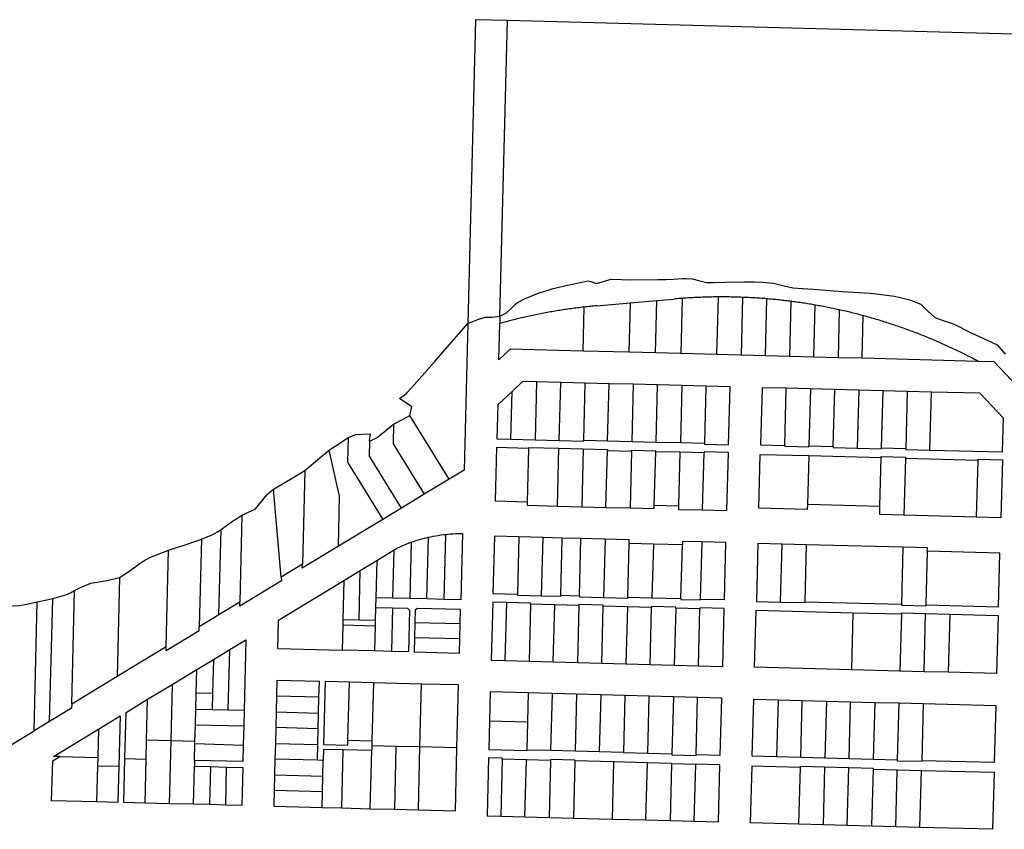
# Model space of a CAD drawing. Units: inches. Extents: x 486468 to 494399, y 5455955 to 5460553.
# Drawn here: x 487755 to 488375, y 5457593 to 5458102 of the extents above; entities that cross this region are included whole.
import ezdxf

# ---------------------------------------------------------------- set-up
doc = ezdxf.new("R2010")
doc.units = ezdxf.units.IN
doc.header["$MEASUREMENT"] = 0
doc.layers.add('ParcelLines', color=10, linetype='Continuous')

msp = doc.modelspace()

# ---------------------------------------------------------------- linework, layer by layer
at = {"layer": 'ParcelLines', "color": 1}
for p, q in [((488041.984, 5458102.405), (488037.075, 5457911.089)), ((488062.154, 5458101.866), (488041.984, 5458102.405)), ((488057.301, 5457915.72), (488062.154, 5458101.866)), ((488380.479, 5458093.327), (488062.154, 5458101.866)), ((488118.284, 5457922.255), (488139.233, 5457924.097)), ((488139.233, 5457924.097), (488138.434, 5457893.045)), ((488139.233, 5457924.097), (488156.033, 5457925.578)), ((488155.183, 5457892.607), (488156.033, 5457925.578)), ((488156.033, 5457925.578), (488166.633, 5457926.509)), ((488171.933, 5457926.94), (488171.033, 5457892.187)), ((488193.883, 5457891.589), (488194.783, 5457927.841)), ((488210.033, 5457927.583), (488209.133, 5457891.19)), ((488224.332, 5457890.792), (488225.233, 5457926.663)), ((488240.433, 5457925.044), (488239.582, 5457890.392)), ((488109.684, 5457893.794), (488110.384, 5457921.465)), ((488254.782, 5457889.994), (488255.642, 5457922.746)), ((488270.792, 5457919.736), (488270.032, 5457889.595)), ((488057.301, 5457915.72), (488057.185, 5457911.151)), ((488285.232, 5457889.196), (488285.932, 5457916.018)), ((488037.075, 5457911.089), (488034.735, 5457818.795)), ((488056.635, 5457888.3), (488057.185, 5457911.151)), ((488063.735, 5457895), (488056.635, 5457888.3)), ((488109.684, 5457893.794), (488063.735, 5457895)), ((488138.434, 5457893.045), (488109.684, 5457893.794)), ((488155.183, 5457892.607), (488138.434, 5457893.045)), ((488171.033, 5457892.187), (488155.183, 5457892.607)), ((488193.883, 5457891.589), (488171.033, 5457892.187)), ((488209.133, 5457891.19), (488193.883, 5457891.589)), ((488224.332, 5457890.792), (488209.133, 5457891.19)), ((488239.582, 5457890.392), (488224.332, 5457890.792)), ((488254.782, 5457889.994), (488239.582, 5457890.392)), ((488270.032, 5457889.595), (488254.782, 5457889.994)), ((488285.232, 5457889.196), (488270.032, 5457889.595)), ((488358.231, 5457887.281), (488285.232, 5457889.196)), ((488368.18, 5457887.021), (488358.231, 5457887.281)), ((488071.584, 5457874.65), (488064.934, 5457868.399)), ((488080.334, 5457874.42), (488071.584, 5457874.65)), ((488080.334, 5457874.42), (488079.384, 5457837.908)), ((488095.534, 5457874.031), (488080.334, 5457874.42)), ((488064.934, 5457868.399), (488055.884, 5457859.898)), ((488064.134, 5457838.317), (488064.934, 5457868.399)), ((488094.584, 5457837.51), (488095.534, 5457874.031)), ((488110.784, 5457873.633), (488095.534, 5457874.031)), ((488110.784, 5457873.633), (488109.834, 5457837.7)), ((488126.034, 5457873.233), (488110.784, 5457873.633)), ((488125.084, 5457837.302), (488126.034, 5457873.233)), ((488141.234, 5457872.844), (488126.034, 5457873.233)), ((488141.234, 5457872.844), (488140.284, 5457836.903)), ((488156.483, 5457872.446), (488141.234, 5457872.844)), ((488155.533, 5457836.504), (488156.483, 5457872.446)), ((488171.983, 5457872.046), (488156.483, 5457872.446)), ((488171.033, 5457836.095), (488171.983, 5457872.046)), ((488186.933, 5457871.658), (488171.983, 5457872.046)), ((488186.933, 5457871.658), (488185.982, 5457835.707)), ((488202.132, 5457871.259), (488186.933, 5457871.658)), ((488201.182, 5457834.707), (488202.132, 5457871.259)), ((488222.282, 5457870.711), (488221.282, 5457834.809)), ((488237.482, 5457870.321), (488222.282, 5457870.711)), ((488236.532, 5457834.41), (488237.482, 5457870.321)), ((488252.732, 5457869.923), (488237.482, 5457870.321)), ((488252.732, 5457869.923), (488251.732, 5457834.011)), ((488267.932, 5457869.534), (488252.732, 5457869.923)), ((488266.982, 5457833.612), (488267.932, 5457869.534)), ((488283.182, 5457869.135), (488267.932, 5457869.534)), ((488283.182, 5457869.135), (488282.182, 5457832.614)), ((488298.382, 5457868.746), (488283.182, 5457869.135)), ((488297.432, 5457832.814), (488298.382, 5457868.746)), ((488313.632, 5457868.347), (488298.382, 5457868.746)), ((488313.632, 5457868.347), (488312.681, 5457832.415)), ((488328.831, 5457867.958), (488313.632, 5457868.347)), ((488327.881, 5457831.416), (488328.831, 5457867.958)), ((488359.28, 5457867.17), (488328.831, 5457867.958)), ((488374.13, 5457851.52), (488359.28, 5457867.17)), ((488055.884, 5457859.898), (488055.334, 5457838.547)), ((488025.275, 5457813.065), (488000.636, 5457853.145)), ((488373.53, 5457830.219), (488374.13, 5457851.52)), ((487990.386, 5457847.645), (487990.085, 5457835.443)), ((487961.886, 5457839.292), (487961.485, 5457823.742)), ((488055.334, 5457838.547), (488064.134, 5457838.317)), ((488064.134, 5457838.317), (488079.384, 5457837.908)), ((488079.384, 5457837.908), (488094.584, 5457837.51)), ((488094.584, 5457837.51), (488109.834, 5457837.1)), ((488109.834, 5457837.1), (488109.834, 5457837.7)), ((488109.834, 5457837.7), (488125.084, 5457837.302)), ((488125.084, 5457837.302), (488140.284, 5457836.903)), ((487956.435, 5457802.441), (487949.886, 5457831.341)), ((487975.285, 5457827.492), (487975.536, 5457837.093)), ((487990.085, 5457835.443), (488009.645, 5457803.583)), ((488055.184, 5457833.047), (488054.334, 5457799.396)), ((488075.364, 5457832.498), (488055.184, 5457833.047)), ((488075.364, 5457832.498), (488074.434, 5457798.846)), ((488075.384, 5457833.098), (488075.364, 5457832.498)), ((488075.384, 5457833.098), (488094.434, 5457832.62)), ((488093.483, 5457796.188), (488094.434, 5457832.62)), ((488094.434, 5457832.62), (488109.684, 5457832.23)), ((488109.684, 5457832.23), (488108.733, 5457795.779)), ((488109.684, 5457832.23), (488124.934, 5457831.852)), ((488123.933, 5457795.37), (488124.934, 5457831.202)), ((488124.934, 5457831.852), (488124.934, 5457831.202)), ((488124.934, 5457831.202), (488140.134, 5457830.802)), ((488140.134, 5457831.452), (488155.383, 5457831.054)), ((488140.134, 5457830.802), (488140.134, 5457831.452)), ((488140.284, 5457836.903), (488155.533, 5457836.504)), ((488155.333, 5457830.404), (488155.383, 5457831.054)), ((488155.533, 5457836.504), (488171.033, 5457836.095)), ((488171.033, 5457836.095), (488185.982, 5457835.707)), ((488185.982, 5457835.707), (488185.932, 5457835.107)), ((488185.932, 5457835.107), (488201.182, 5457834.707)), ((488221.282, 5457834.809), (488236.532, 5457834.41)), ((488236.532, 5457834.41), (488236.532, 5457833.81)), ((488236.532, 5457833.81), (488251.732, 5457833.411)), ((488251.732, 5457834.011), (488266.982, 5457833.612)), ((488251.732, 5457833.411), (488251.732, 5457834.011)), ((488266.982, 5457833.612), (488266.982, 5457833.012)), ((488266.982, 5457833.012), (488282.182, 5457832.614)), ((488282.182, 5457832.614), (488297.432, 5457832.214)), ((488297.432, 5457832.814), (488312.681, 5457832.415)), ((488297.432, 5457832.214), (488297.432, 5457832.814)), ((488312.681, 5457832.415), (488312.631, 5457831.815)), ((488312.631, 5457831.815), (488327.881, 5457831.416)), ((488327.881, 5457831.416), (488373.53, 5457830.219)), ((487995.325, 5457794.902), (487975.285, 5457827.492)), ((488140.134, 5457830.802), (488139.183, 5457794.961)), ((488154.433, 5457796.653), (488155.333, 5457830.404)), ((488170.583, 5457830.025), (488155.333, 5457830.404)), ((488170.583, 5457830.025), (488169.683, 5457796.253)), ((488185.832, 5457829.656), (488170.583, 5457830.025)), ((488184.833, 5457793.705), (488185.832, 5457829.656)), ((488185.832, 5457830.256), (488185.832, 5457829.656)), ((488201.032, 5457829.857), (488185.832, 5457830.256)), ((488200.082, 5457793.305), (488201.032, 5457829.857)), ((488220.232, 5457794.907), (488221.132, 5457828.709)), ((488221.132, 5457828.709), (488251.582, 5457827.911)), ((488251.582, 5457827.911), (488250.782, 5457797.16)), ((488251.582, 5457827.911), (488297.282, 5457826.714)), ((488296.431, 5457795.962), (488297.282, 5457826.714)), ((488297.282, 5457827.314), (488312.531, 5457826.915)), ((488297.282, 5457826.714), (488297.282, 5457827.314)), ((488312.481, 5457826.315), (488311.531, 5457790.363)), ((488312.531, 5457826.915), (488312.481, 5457826.315)), ((488312.481, 5457826.315), (488358.18, 5457825.117)), ((488357.231, 5457789.166), (488358.18, 5457825.117)), ((488358.18, 5457825.717), (488373.43, 5457825.319)), ((488358.18, 5457825.117), (488358.18, 5457825.717)), ((488373.43, 5457825.319), (488372.431, 5457788.767)), ((487934.487, 5457818.54), (487933.036, 5457759.587)), ((487961.485, 5457823.742), (487983.585, 5457787.791)), ((488034.735, 5457818.795), (488025.275, 5457813.065)), ((488025.275, 5457813.065), (488009.645, 5457803.583)), ((487919.636, 5457751.487), (487914.737, 5457806.739)), ((487955.636, 5457770.85), (487956.435, 5457802.441)), ((488009.645, 5457803.583), (487995.325, 5457794.902)), ((487995.325, 5457794.902), (487983.585, 5457787.791)), ((488054.334, 5457799.396), (488074.434, 5457798.846)), ((488074.434, 5457798.846), (488074.384, 5457796.696)), ((488074.384, 5457796.696), (488093.483, 5457796.188)), ((488093.483, 5457796.188), (488108.733, 5457795.779)), ((488108.733, 5457795.779), (488123.933, 5457795.37)), ((488123.933, 5457795.37), (488139.183, 5457794.961)), ((488139.183, 5457794.961), (488154.383, 5457794.552)), ((488154.383, 5457794.552), (488154.433, 5457796.653)), ((488154.433, 5457796.653), (488169.683, 5457796.253)), ((488169.683, 5457796.253), (488169.633, 5457794.103)), ((488169.633, 5457794.103), (488184.833, 5457793.705)), ((488250.682, 5457794.109), (488220.232, 5457794.907)), ((488250.782, 5457797.16), (488250.682, 5457794.109)), ((488296.431, 5457795.962), (488250.782, 5457797.16)), ((488296.331, 5457790.762), (488296.431, 5457795.962)), ((487894.987, 5457790.437), (487893.647, 5457735.715)), ((487983.585, 5457787.791), (487955.636, 5457770.85)), ((488184.833, 5457793.705), (488200.082, 5457793.305)), ((488311.531, 5457790.363), (488296.331, 5457790.762)), ((488357.231, 5457789.166), (488311.531, 5457790.363)), ((488372.431, 5457788.767), (488357.231, 5457789.166)), ((487880.497, 5457727.744), (487881.817, 5457781.466)), ((487869.488, 5457775.285), (487868.097, 5457720.224)), ((488011.234, 5457737.711), (488012.276, 5457776.557)), ((488022.984, 5457778.321), (488021.934, 5457737.451)), ((488033.735, 5457778.894), (488032.634, 5457737.191)), ((488053.784, 5457777.145), (488052.85, 5457741.164)), ((488069.233, 5457776.725), (488053.784, 5457777.145)), ((488069.233, 5457776.725), (488068.3, 5457740.749)), ((488084.433, 5457776.316), (488069.233, 5457776.725)), ((488083.534, 5457739.73), (488084.433, 5457776.316)), ((488096.333, 5457775.987), (488084.433, 5457776.316)), ((488096.333, 5457775.987), (488095.4, 5457740.021)), ((488108.233, 5457775.668), (488096.333, 5457775.987)), ((488107.3, 5457739.701), (488108.233, 5457775.668)), ((488123.433, 5457775.258), (488108.233, 5457775.668)), ((488123.433, 5457775.258), (488122.484, 5457738.683)), ((488138.683, 5457774.85), (488123.433, 5457775.258)), ((487955.636, 5457770.85), (487932.936, 5457757.087)), ((487990.665, 5457768.571), (487992.935, 5457769.941)), ((488001.488, 5457773.416), (488000.584, 5457737.97)), ((488137.734, 5457738.883), (488138.633, 5457772.7)), ((488138.633, 5457772.7), (488138.683, 5457774.85)), ((488153.833, 5457772.291), (488138.633, 5457772.7)), ((488153.833, 5457772.291), (488152.934, 5457738.475)), ((488172.083, 5457771.802), (488153.833, 5457772.291)), ((488171.234, 5457737.983), (488172.083, 5457771.802)), ((488172.133, 5457773.952), (488172.083, 5457771.802)), ((488184.333, 5457773.623), (488172.133, 5457773.952)), ((488184.333, 5457773.623), (488183.383, 5457737.657)), ((488199.533, 5457773.204), (488184.333, 5457773.623)), ((488198.582, 5457737.248), (488199.533, 5457773.204)), ((488219.632, 5457772.656), (488218.682, 5457736.155)), ((488234.882, 5457772.257), (488219.632, 5457772.656)), ((488233.931, 5457735.755), (488234.882, 5457772.257)), ((488250.081, 5457771.858), (488234.882, 5457772.257)), ((488250.081, 5457771.858), (488249.131, 5457735.957)), ((488311.031, 5457770.262), (488250.081, 5457771.858)), ((488310.081, 5457734.31), (488311.031, 5457770.262)), ((488326.231, 5457769.863), (488311.031, 5457770.262)), ((488326.181, 5457767.763), (488326.231, 5457769.863)), ((487847.287, 5457707.583), (487848.788, 5457768.434)), ((487979.775, 5457761.96), (487990.665, 5457768.571)), ((487989.885, 5457738.23), (487990.665, 5457768.571)), ((488326.181, 5457767.763), (488325.281, 5457733.912)), ((488371.881, 5457766.566), (488326.181, 5457767.763)), ((488370.981, 5457732.714), (488371.881, 5457766.566)), ((487933.036, 5457759.587), (487919.636, 5457751.487)), ((487932.936, 5457757.087), (487933.036, 5457759.587)), ((487969.286, 5457755.59), (487979.775, 5457761.96)), ((487979.775, 5457761.96), (487979.236, 5457738.489)), ((487817.938, 5457751.233), (487816.407, 5457688.851)), ((487919.636, 5457751.487), (487919.836, 5457749.087)), ((487959.076, 5457749.399), (487969.286, 5457755.59)), ((487968.685, 5457724.589), (487969.286, 5457755.59)), ((487919.836, 5457749.087), (487893.587, 5457733.185)), ((487917.936, 5457724.436), (487959.076, 5457749.399)), ((487959.076, 5457749.399), (487958.486, 5457724.838)), ((487773.948, 5457660.619), (487775.888, 5457737.981)), ((487787.837, 5457671.53), (487789.588, 5457743.031)), ((487979.236, 5457738.489), (487979.086, 5457732.389)), ((487989.885, 5457738.23), (487979.236, 5457738.489)), ((488000.584, 5457737.97), (487989.885, 5457738.23)), ((488011.234, 5457737.711), (488000.584, 5457737.97)), ((488052.85, 5457741.164), (488068.3, 5457740.749)), ((488068.3, 5457740.749), (488068.284, 5457740.14)), ((488068.284, 5457740.14), (488083.534, 5457739.73)), ((488083.534, 5457739.73), (488095.384, 5457739.412)), ((488095.4, 5457740.021), (488095.384, 5457739.412)), ((488095.4, 5457740.021), (488107.3, 5457739.701)), ((488107.3, 5457739.701), (488107.284, 5457739.092)), ((488107.284, 5457739.092), (488122.484, 5457738.683)), ((488122.484, 5457738.683), (488137.718, 5457738.274)), ((488137.718, 5457738.274), (488137.734, 5457738.883)), ((488137.734, 5457738.883), (488152.934, 5457738.475)), ((488152.934, 5457738.475), (488171.234, 5457737.983)), ((488171.234, 5457737.983), (488171.218, 5457737.374)), ((487764.138, 5457654.679), (487766.139, 5457735.831)), ((487893.647, 5457735.715), (487880.497, 5457727.744)), ((487893.587, 5457733.185), (487893.647, 5457735.715)), ((487979.086, 5457732.389), (487978.885, 5457724.339)), ((487979.086, 5457732.389), (487989.734, 5457732.13)), ((487989.734, 5457732.13), (487989.034, 5457704.709)), ((487989.734, 5457732.13), (487999.184, 5457731.89)), ((487999.184, 5457731.89), (488000.334, 5457730.64)), ((488021.934, 5457737.451), (488011.234, 5457737.711)), ((488032.634, 5457737.191), (488021.934, 5457737.451)), ((488052.735, 5457735.681), (488051.784, 5457699.091)), ((488061.384, 5457735.449), (488052.735, 5457735.681)), ((488061.384, 5457735.449), (488060.434, 5457698.862)), ((488076.634, 5457735.039), (488061.384, 5457735.449)), ((488076.618, 5457734.43), (488075.683, 5457698.453)), ((488076.618, 5457734.43), (488076.634, 5457735.039)), ((488091.834, 5457734.021), (488076.618, 5457734.43)), ((488090.883, 5457698.053), (488091.834, 5457734.021)), ((488107.034, 5457733.612), (488091.834, 5457734.021)), ((488107.034, 5457733.612), (488106.133, 5457697.645)), ((488107.049, 5457734.222), (488107.034, 5457733.612)), ((488122.283, 5457733.812), (488107.049, 5457734.222)), ((488121.333, 5457697.235), (488122.268, 5457733.203)), ((488122.268, 5457733.203), (488122.283, 5457733.812)), ((488137.534, 5457732.793), (488122.268, 5457733.203)), ((488137.534, 5457732.793), (488136.582, 5457696.827)), ((488152.734, 5457732.384), (488137.534, 5457732.793)), ((488151.782, 5457696.427), (488152.734, 5457732.384)), ((488152.75, 5457732.993), (488152.734, 5457732.384)), ((488168, 5457732.584), (488152.75, 5457732.993)), ((488167.983, 5457731.975), (488167.032, 5457696.018)), ((488167.983, 5457731.975), (488168, 5457732.584)), ((488183.182, 5457731.566), (488167.983, 5457731.975)), ((488171.218, 5457737.374), (488183.367, 5457737.047)), ((488183.197, 5457732.175), (488183.182, 5457731.566)), ((488198.432, 5457731.766), (488183.197, 5457732.175)), ((488183.367, 5457737.047), (488183.383, 5457737.657)), ((488183.383, 5457737.657), (488198.582, 5457737.248)), ((488218.682, 5457736.155), (488233.931, 5457735.755)), ((488233.931, 5457735.755), (488249.131, 5457735.357)), ((488249.131, 5457735.957), (488310.081, 5457734.31)), ((488249.131, 5457735.357), (488249.131, 5457735.957)), ((488310.081, 5457734.31), (488310.031, 5457733.71)), ((488310.031, 5457733.71), (488325.281, 5457733.311)), ((488325.281, 5457733.912), (488370.981, 5457732.714)), ((488325.281, 5457733.311), (488325.281, 5457733.912)), ((487880.497, 5457727.744), (487868.097, 5457720.224)), ((488000.334, 5457730.64), (487999.684, 5457704.439)), ((488004.034, 5457730.54), (488003.834, 5457722.64)), ((488005.284, 5457731.74), (488004.034, 5457730.54)), ((488032.484, 5457731.091), (488005.284, 5457731.74)), ((488032.254, 5457721.941), (488032.484, 5457731.091)), ((488182.282, 5457695.609), (488183.182, 5457731.566)), ((488197.482, 5457695.2), (488198.432, 5457731.766)), ((488217.581, 5457694.702), (488218.532, 5457730.654)), ((488218.532, 5457730.654), (488279.431, 5457729.059)), ((488279.431, 5457729.059), (488278.481, 5457693.106)), ((488279.431, 5457729.059), (488309.881, 5457728.26)), ((488309.881, 5457728.26), (488308.931, 5457692.308)), ((488309.881, 5457728.26), (488309.931, 5457728.86)), ((488309.931, 5457728.86), (488325.131, 5457728.461)), ((488324.181, 5457691.908), (488325.131, 5457728.461)), ((488325.131, 5457728.461), (488340.381, 5457728.062)), ((488340.381, 5457728.062), (488339.38, 5457691.509)), ((488340.381, 5457728.062), (488370.831, 5457727.264)), ((488370.831, 5457727.264), (488369.83, 5457690.711)), ((487868.037, 5457717.694), (487868.097, 5457720.224)), ((487917.486, 5457706.485), (487917.936, 5457724.436)), ((487958.385, 5457721.138), (487957.985, 5457705.478)), ((487958.486, 5457724.838), (487958.385, 5457721.138)), ((487978.785, 5457720.639), (487958.385, 5457721.138)), ((487958.486, 5457724.838), (487968.685, 5457724.589)), ((487968.685, 5457724.589), (487978.885, 5457724.339)), ((487978.785, 5457720.639), (487978.385, 5457704.968)), ((487978.885, 5457724.339), (487978.785, 5457720.639)), ((488003.834, 5457722.64), (488003.614, 5457713.49)), ((488032.254, 5457721.941), (488003.834, 5457722.64)), ((488032.014, 5457712.791), (488032.254, 5457721.941)), ((487868.037, 5457717.694), (487847.237, 5457705.083)), ((488003.614, 5457713.49), (488003.384, 5457704.339)), ((488003.614, 5457713.49), (488032.014, 5457712.791)), ((487847.287, 5457707.583), (487816.407, 5457688.851)), ((487847.237, 5457705.083), (487847.287, 5457707.583)), ((487887.277, 5457705.844), (487897.487, 5457712.035)), ((487897.487, 5457712.035), (487896.386, 5457667.583)), ((488031.784, 5457703.64), (488032.014, 5457712.791)), ((487877.087, 5457699.663), (487887.277, 5457705.844)), ((487886.336, 5457667.813), (487887.277, 5457705.844)), ((487917.486, 5457706.485), (487957.985, 5457705.478)), ((487978.385, 5457704.968), (487957.985, 5457705.478)), ((487989.034, 5457704.709), (487978.385, 5457704.968)), ((487999.684, 5457704.439), (487989.034, 5457704.709)), ((488003.384, 5457704.339), (488031.784, 5457703.64)), ((487866.577, 5457693.293), (487877.087, 5457699.663)), ((487877.087, 5457699.663), (487876.536, 5457678.083)), ((488051.784, 5457699.091), (488060.434, 5457698.862)), ((488060.434, 5457698.862), (488075.683, 5457698.453)), ((488075.683, 5457698.453), (488090.883, 5457698.053)), ((488090.883, 5457698.053), (488106.133, 5457697.645)), ((488106.133, 5457697.645), (488121.333, 5457697.235)), ((488121.333, 5457697.235), (488136.582, 5457696.827)), ((488136.582, 5457696.827), (488151.782, 5457696.427)), ((488151.782, 5457696.427), (488167.032, 5457696.018)), ((488167.032, 5457696.018), (488182.282, 5457695.609)), ((488182.282, 5457695.609), (488197.482, 5457695.2)), ((488278.481, 5457693.106), (488217.581, 5457694.702)), ((487816.407, 5457688.851), (487787.837, 5457671.53)), ((487851.077, 5457683.892), (487866.577, 5457693.293)), ((487866.206, 5457678.332), (487866.577, 5457693.293)), ((488308.931, 5457692.308), (488278.481, 5457693.106)), ((488324.181, 5457691.908), (488308.931, 5457692.308)), ((488339.38, 5457691.509), (488324.181, 5457691.908)), ((488369.83, 5457690.711), (488339.38, 5457691.509)), ((487835.637, 5457674.531), (487851.077, 5457683.892)), ((487851.077, 5457683.892), (487850.216, 5457648.401)), ((487916.985, 5457686.385), (487916.735, 5457676.484)), ((487943.685, 5457685.686), (487916.985, 5457686.385)), ((487943.435, 5457675.786), (487943.685, 5457685.686)), ((487947.335, 5457685.637), (487946.335, 5457646.035)), ((487962.585, 5457685.257), (487947.335, 5457685.637)), ((487961.635, 5457648.686), (487962.585, 5457685.257)), ((487977.735, 5457684.878), (487962.585, 5457685.257)), ((487977.735, 5457684.878), (487976.785, 5457648.286)), ((488007.984, 5457684.119), (487977.735, 5457684.878)), ((488006.984, 5457644.507), (488007.984, 5457684.119)), ((488031.284, 5457683.54), (488007.984, 5457684.119)), ((488030.283, 5457643.938), (488031.284, 5457683.54)), ((487865.956, 5457668.282), (487866.206, 5457678.332)), ((487876.536, 5457678.083), (487866.206, 5457678.332)), ((487876.536, 5457678.083), (487876.286, 5457668.043)), ((487916.735, 5457676.484), (487916.485, 5457666.584)), ((487943.435, 5457675.786), (487916.735, 5457676.484)), ((488051.229, 5457679.143), (488050.765, 5457660.872)), ((488075.099, 5457678.517), (488051.229, 5457679.143)), ((488075.099, 5457678.517), (488074.619, 5457660.244)), ((488090.323, 5457678.118), (488075.099, 5457678.517)), ((488089.377, 5457642.178), (488090.323, 5457678.118)), ((488105.547, 5457677.719), (488090.323, 5457678.118)), ((488105.547, 5457677.719), (488104.6, 5457641.776)), ((488120.77, 5457677.32), (488105.547, 5457677.719)), ((488120.77, 5457677.32), (488119.822, 5457641.374)), ((488135.994, 5457676.921), (488120.77, 5457677.32)), ((488135.994, 5457676.921), (488135.045, 5457640.972)), ((488151.218, 5457676.522), (488135.994, 5457676.921)), ((488150.267, 5457640.57), (488151.218, 5457676.522)), ((488166.441, 5457676.123), (488151.218, 5457676.522)), ((488166.441, 5457676.123), (488165.49, 5457640.168)), ((488181.665, 5457675.724), (488166.441, 5457676.123)), ((487787.837, 5457671.53), (487787.737, 5457668.979)), ((487822.037, 5457666.281), (487835.637, 5457674.531)), ((487834.986, 5457648.781), (487835.637, 5457674.531)), ((487943.185, 5457665.886), (487943.435, 5457675.786)), ((488180.712, 5457639.766), (488181.665, 5457675.724)), ((488196.889, 5457675.325), (488181.665, 5457675.724)), ((488195.935, 5457639.364), (488196.889, 5457675.325)), ((488216.086, 5457638.669), (488217.031, 5457674.601)), ((488217.031, 5457674.601), (488232.281, 5457674.201)), ((488232.281, 5457674.201), (488231.33, 5457638.269)), ((488232.281, 5457674.201), (488247.531, 5457673.803)), ((488246.58, 5457637.87), (488247.531, 5457673.803)), ((488247.531, 5457673.803), (488262.731, 5457673.403)), ((488262.731, 5457673.403), (488261.78, 5457637.471)), ((488262.731, 5457673.403), (488277.981, 5457673.005)), ((488277.03, 5457637.072), (488277.981, 5457673.005)), ((488277.981, 5457673.005), (488293.181, 5457672.605)), ((488293.181, 5457672.605), (488292.23, 5457636.673)), ((488293.181, 5457672.605), (488308.431, 5457672.206)), ((488307.43, 5457636.275), (488308.431, 5457672.206)), ((488308.431, 5457672.206), (488323.63, 5457671.806)), ((488323.63, 5457671.806), (488322.68, 5457635.875)), ((488323.63, 5457671.806), (488369.329, 5457670.609)), ((488369.329, 5457670.609), (488368.384, 5457634.677)), ((487787.737, 5457668.979), (487773.948, 5457660.619)), ((487804.686, 5457655.78), (487818.287, 5457664.03)), ((487818.287, 5457664.03), (487817.506, 5457632.43)), ((487821.286, 5457636.93), (487822.037, 5457666.281)), ((487865.696, 5457658.232), (487865.956, 5457668.282)), ((487865.956, 5457668.282), (487876.286, 5457668.043)), ((487876.286, 5457668.043), (487886.336, 5457667.813)), ((487886.336, 5457667.813), (487896.386, 5457667.583)), ((487896.386, 5457667.583), (487896.136, 5457657.533)), ((487916.485, 5457666.584), (487916.235, 5457656.684)), ((487916.485, 5457666.584), (487943.185, 5457665.886)), ((487942.935, 5457655.985), (487943.185, 5457665.886)), ((487773.948, 5457660.619), (487764.138, 5457654.679)), ((487865.436, 5457648.032), (487865.696, 5457658.232)), ((487896.136, 5457657.533), (487865.696, 5457658.232)), ((487896.136, 5457657.533), (487895.846, 5457645.733)), ((488050.765, 5457660.872), (488050.301, 5457642.6)), ((488050.765, 5457660.872), (488074.619, 5457660.244)), ((488074.619, 5457660.244), (488074.155, 5457642.58)), ((487733.187, 5457635.928), (487764.138, 5457654.679)), ((487776.337, 5457638.578), (487804.686, 5457655.78)), ((487804.686, 5457655.78), (487804.236, 5457637.929)), ((487916.235, 5457656.684), (487915.985, 5457646.783)), ((487942.935, 5457655.985), (487916.235, 5457656.684)), ((487942.685, 5457646.085), (487942.935, 5457655.985)), ((487834.676, 5457636.58), (487834.986, 5457648.781)), ((487850.216, 5457648.401), (487834.986, 5457648.781)), ((487850.216, 5457648.401), (487849.236, 5457608.79)), ((487865.436, 5457648.032), (487850.216, 5457648.401)), ((487865.136, 5457635.981), (487865.406, 5457646.632)), ((487865.406, 5457646.632), (487865.436, 5457648.032)), ((487865.406, 5457646.632), (487895.846, 5457645.733)), ((487895.846, 5457645.733), (487895.586, 5457635.282)), ((487915.985, 5457646.783), (487915.735, 5457636.833)), ((487915.985, 5457646.783), (487942.685, 5457646.085)), ((487942.435, 5457636.185), (487942.685, 5457646.085)), ((487946.335, 5457646.035), (487961.585, 5457645.636)), ((487961.585, 5457645.636), (487961.635, 5457648.686)), ((487961.635, 5457648.686), (487976.785, 5457648.286)), ((487976.705, 5457645.236), (487976.635, 5457642.236)), ((487976.785, 5457648.286), (487976.705, 5457645.236)), ((487991.835, 5457644.867), (487976.705, 5457645.236)), ((487946.285, 5457642.985), (487946.085, 5457636.085)), ((487958.485, 5457642.686), (487946.285, 5457642.985)), ((487958.485, 5457642.686), (487957.534, 5457606.094)), ((487976.635, 5457642.236), (487958.485, 5457642.686)), ((487975.734, 5457605.645), (487976.635, 5457642.236)), ((487991.835, 5457644.867), (487990.884, 5457605.275)), ((488006.984, 5457644.507), (487991.835, 5457644.867)), ((488006.033, 5457604.906), (488006.984, 5457644.507)), ((488030.283, 5457643.938), (488006.984, 5457644.507)), ((488029.283, 5457604.337), (488030.283, 5457643.938)), ((488074.139, 5457641.971), (488050.301, 5457642.6)), ((488074.139, 5457641.971), (488074.155, 5457642.58)), ((488089.377, 5457642.178), (488074.155, 5457642.58)), ((488104.6, 5457641.776), (488089.377, 5457642.178)), ((488119.822, 5457641.374), (488104.6, 5457641.776)), ((488135.045, 5457640.972), (488119.822, 5457641.374)), ((488135.045, 5457640.972), (488150.267, 5457640.57)), ((488150.267, 5457640.57), (488165.49, 5457640.168)), ((488165.49, 5457640.168), (488165.474, 5457639.559)), ((488165.474, 5457639.559), (488180.696, 5457639.157)), ((488180.696, 5457639.157), (488180.712, 5457639.766)), ((488180.712, 5457639.766), (488195.935, 5457639.364)), ((487775.237, 5457610.578), (487775.887, 5457635.778)), ((487775.887, 5457635.778), (487780.287, 5457638.478)), ((487780.287, 5457638.478), (487776.337, 5457638.578)), ((487780.287, 5457638.478), (487804.236, 5457637.929)), ((487804.136, 5457632.729), (487803.536, 5457609.899)), ((487804.236, 5457637.929), (487804.136, 5457632.729)), ((487804.136, 5457632.729), (487817.506, 5457632.43)), ((487820.586, 5457609.479), (487821.286, 5457636.93)), ((487834.676, 5457636.58), (487821.286, 5457636.93)), ((487833.986, 5457609.159), (487834.676, 5457636.58)), ((487865.136, 5457635.981), (487865.036, 5457632.331)), ((487895.586, 5457635.282), (487865.136, 5457635.981)), ((487915.735, 5457636.833), (487915.485, 5457626.934)), ((487942.435, 5457636.185), (487915.735, 5457636.833)), ((487946.085, 5457636.085), (487942.435, 5457636.185)), ((487945.855, 5457626.185), (487946.085, 5457636.085)), ((488050.177, 5457637.727), (488049.248, 5457601.184)), ((488058.788, 5457637.5), (488050.177, 5457637.727)), ((488058.772, 5457636.891), (488057.829, 5457600.956)), ((488058.772, 5457636.891), (488058.788, 5457637.5)), ((488073.995, 5457636.489), (488058.772, 5457636.891)), ((488073.05, 5457600.551), (488073.995, 5457636.489)), ((488089.217, 5457636.087), (488073.995, 5457636.489)), ((488089.217, 5457636.087), (488088.271, 5457600.147)), ((488089.233, 5457636.696), (488089.217, 5457636.087)), ((488104.455, 5457636.294), (488089.233, 5457636.696)), ((488104.439, 5457635.685), (488103.492, 5457599.742)), ((488104.439, 5457635.685), (488104.455, 5457636.294)), ((488128.803, 5457635.041), (488104.439, 5457635.685)), ((488128.803, 5457635.041), (488127.856, 5457599.094)), ((488150.107, 5457634.479), (488128.803, 5457635.041)), ((488149.156, 5457598.527), (488150.107, 5457634.479)), ((488165.329, 5457634.076), (488150.107, 5457634.479)), ((488165.329, 5457634.076), (488164.377, 5457598.122)), ((488165.329, 5457634.076), (488180.551, 5457633.674)), ((488179.598, 5457597.718), (488180.551, 5457633.674)), ((488195.773, 5457633.274), (488180.551, 5457633.674)), ((488194.819, 5457597.313), (488195.773, 5457633.274)), ((488231.33, 5457638.269), (488216.086, 5457638.669)), ((488246.58, 5457637.87), (488231.33, 5457638.269)), ((488261.78, 5457637.471), (488246.58, 5457637.87)), ((488277.03, 5457637.072), (488261.78, 5457637.471)), ((488292.23, 5457636.673), (488277.03, 5457637.072)), ((488307.43, 5457636.275), (488292.23, 5457636.673)), ((488307.413, 5457635.666), (488307.43, 5457636.275)), ((488322.664, 5457635.266), (488307.413, 5457635.666)), ((488322.68, 5457635.875), (488322.664, 5457635.266)), ((488368.384, 5457634.677), (488322.68, 5457635.875)), ((487817.506, 5457632.43), (487816.936, 5457609.579)), ((487864.436, 5457608.42), (487865.036, 5457632.331)), ((487865.036, 5457632.331), (487875.186, 5457632.101)), ((487875.186, 5457632.101), (487874.586, 5457608.181)), ((487875.186, 5457632.101), (487885.336, 5457631.862)), ((487884.736, 5457607.931), (487885.336, 5457631.862)), ((487885.336, 5457631.862), (487895.486, 5457631.632)), ((487895.486, 5457631.632), (487894.886, 5457607.681)), ((487915.485, 5457626.934), (487915.235, 5457617.033)), ((487915.485, 5457626.934), (487945.855, 5457626.185)), ((488214.98, 5457596.646), (488215.925, 5457632.578)), ((488215.925, 5457632.578), (488246.379, 5457631.779)), ((488245.429, 5457595.847), (488246.379, 5457631.779)), ((488246.379, 5457631.779), (488246.395, 5457632.388)), ((488246.395, 5457632.388), (488261.629, 5457631.989)), ((488261.629, 5457631.989), (488260.679, 5457595.449)), ((488261.629, 5457631.989), (488276.879, 5457631.589)), ((488275.879, 5457595.049), (488276.879, 5457631.589)), ((488276.879, 5457631.589), (488292.096, 5457631.191)), ((488292.08, 5457630.582), (488291.129, 5457594.65)), ((488292.096, 5457631.191), (488292.08, 5457630.582)), ((488292.08, 5457630.582), (488307.28, 5457630.183)), ((488306.329, 5457594.251), (488307.28, 5457630.183)), ((488307.28, 5457630.183), (488322.53, 5457629.783)), ((488321.579, 5457593.852), (488322.53, 5457629.783)), ((488322.53, 5457629.783), (488368.224, 5457628.586)), ((488368.224, 5457628.586), (488367.278, 5457592.654)), ((487945.614, 5457616.284), (487945.855, 5457626.185)), ((487915.235, 5457617.033), (487914.985, 5457607.133)), ((487945.614, 5457616.284), (487915.235, 5457617.033)), ((487945.384, 5457606.394), (487945.614, 5457616.284)), ((487803.536, 5457609.899), (487775.237, 5457610.578)), ((487816.936, 5457609.579), (487803.536, 5457609.899)), ((487833.986, 5457609.159), (487820.586, 5457609.479)), ((487849.236, 5457608.79), (487833.986, 5457609.159)), ((487864.436, 5457608.42), (487849.236, 5457608.79)), ((487874.586, 5457608.181), (487864.436, 5457608.42)), ((487884.736, 5457607.931), (487874.586, 5457608.181)), ((487894.886, 5457607.681), (487884.736, 5457607.931)), ((487914.985, 5457607.133), (487945.384, 5457606.394)), ((487945.384, 5457606.394), (487957.534, 5457606.094)), ((487957.534, 5457606.094), (487975.734, 5457605.645)), ((487975.734, 5457605.645), (487990.884, 5457605.275)), ((487990.884, 5457605.275), (488006.033, 5457604.906)), ((488006.033, 5457604.906), (488029.283, 5457604.337)), ((488049.248, 5457601.184), (488057.829, 5457600.956)), ((488057.829, 5457600.956), (488073.05, 5457600.551)), ((488073.05, 5457600.551), (488088.271, 5457600.147)), ((488088.271, 5457600.147), (488103.492, 5457599.742)), ((488103.492, 5457599.742), (488127.856, 5457599.094)), ((488127.856, 5457599.094), (488149.156, 5457598.527)), ((488149.156, 5457598.527), (488164.377, 5457598.122)), ((488164.377, 5457598.122), (488179.598, 5457597.718)), ((488179.598, 5457597.718), (488194.819, 5457597.313)), ((488245.429, 5457595.847), (488214.98, 5457596.646)), ((488260.679, 5457595.449), (488245.429, 5457595.847)), ((488275.879, 5457595.049), (488260.679, 5457595.449)), ((488291.129, 5457594.65), (488275.879, 5457595.049)), ((488306.329, 5457594.251), (488291.129, 5457594.65)), ((488321.579, 5457593.852), (488306.329, 5457594.251)), ((488367.278, 5457592.654), (488321.579, 5457593.852))]:
    msp.add_line(p, q, dxfattribs=at)
for points in [[(488057.301, 5457915.72), (488061.432, 5457917.736), (488064.389, 5457920.487), (488066.933, 5457923.169), (488068.429, 5457924.387), (488072.785, 5457926.702), (488081.965, 5457930.443), (488088.185, 5457932.403), (488090.785, 5457933.053), (488099.785, 5457935.205), (488108.735, 5457937.195), (488112.685, 5457937.905), (488115.035, 5457937.265), (488117.884, 5457936.206), (488122.413, 5457937.556), (488127.083, 5457939.006), (488133.833, 5457938.847), (488140.183, 5457938.708), (488156.623, 5457938.739), (488161.483, 5457938.809), (488166.583, 5457939.089), (488172.183, 5457939.41), (488174.483, 5457939.41), (488178.283, 5457939.211), (488183.173, 5457937.891), (488187.383, 5457936.911), (488192.153, 5457937.011), (488198.983, 5457937.211), (488211.263, 5457937.323), (488217.283, 5457937.313), (488222.613, 5457937.094), (488229.483, 5457936.414), (488236.093, 5457934.814), (488241.583, 5457933.614), (488247.763, 5457933.176), (488254.383, 5457932.716), (488264.882, 5457931.906), (488272.582, 5457931.317), (488279.602, 5457930.867), (488290.282, 5457930.218), (488293.992, 5457929.859), (488305.481, 5457928.319), (488314.481, 5457926.329), (488322.081, 5457923.32), (488326.621, 5457918.9), (488330.981, 5457914.82), (488336.291, 5457912.921), (488343.081, 5457910.621), (488353.451, 5457905.501), (488361.181, 5457901.921), (488370.179, 5457897.792), (488371.591, 5457895.909), (488375.196, 5457891.721)], [(488171.933, 5457926.94), (488171.653, 5457926.919), (488170.643, 5457926.839), (488169.643, 5457926.759), (488168.643, 5457926.679), (488167.633, 5457926.599), (488166.633, 5457926.509)], [(488194.783, 5457927.841), (488193.773, 5457927.831), (488192.773, 5457927.821), (488191.763, 5457927.811), (488190.753, 5457927.791), (488189.753, 5457927.771), (488188.743, 5457927.751), (488187.733, 5457927.721), (488186.733, 5457927.7), (488185.723, 5457927.66), (488184.723, 5457927.63), (488183.713, 5457927.59), (488182.703, 5457927.55), (488181.703, 5457927.51), (488180.693, 5457927.46), (488179.693, 5457927.42), (488178.683, 5457927.36), (488177.683, 5457927.31), (488176.673, 5457927.25), (488175.673, 5457927.19), (488174.663, 5457927.13), (488173.663, 5457927.06), (488172.653, 5457926.99), (488171.933, 5457926.94)], [(488210.033, 5457927.583), (488209.883, 5457927.593), (488208.873, 5457927.632), (488207.873, 5457927.661), (488206.863, 5457927.691), (488205.863, 5457927.721), (488204.853, 5457927.751), (488203.843, 5457927.771), (488202.843, 5457927.791), (488201.833, 5457927.811), (488200.823, 5457927.821), (488199.823, 5457927.831), (488198.813, 5457927.841), (488197.803, 5457927.841), (488196.793, 5457927.841), (488195.793, 5457927.841), (488194.783, 5457927.841)], [(488225.233, 5457926.663), (488224.953, 5457926.683), (488223.953, 5457926.763), (488222.953, 5457926.843), (488221.943, 5457926.923), (488220.943, 5457926.993), (488219.933, 5457927.063), (488218.933, 5457927.133), (488217.923, 5457927.193), (488216.923, 5457927.253), (488215.913, 5457927.313), (488214.913, 5457927.363), (488213.903, 5457927.413), (488212.903, 5457927.463), (488211.893, 5457927.513), (488210.893, 5457927.553), (488210.033, 5457927.583)], [(488240.433, 5457925.044), (488239.973, 5457925.104), (488238.973, 5457925.234), (488237.973, 5457925.354), (488236.973, 5457925.474), (488235.973, 5457925.594), (488234.973, 5457925.704), (488233.973, 5457925.814), (488232.973, 5457925.924), (488231.973, 5457926.034), (488230.973, 5457926.134), (488229.973, 5457926.233), (488228.963, 5457926.333), (488227.963, 5457926.423), (488226.963, 5457926.513), (488225.963, 5457926.603), (488225.233, 5457926.663)], [(488255.642, 5457922.746), (488254.912, 5457922.875), (488253.912, 5457923.045), (488252.922, 5457923.205), (488251.932, 5457923.375), (488250.932, 5457923.535), (488249.942, 5457923.695), (488248.942, 5457923.845), (488247.952, 5457923.995), (488246.953, 5457924.144), (488245.963, 5457924.294), (488244.963, 5457924.434), (488243.963, 5457924.574), (488242.973, 5457924.714), (488241.973, 5457924.844), (488240.973, 5457924.984), (488240.433, 5457925.044)], [(488110.384, 5457921.465), (488110.174, 5457921.435), (488109.154, 5457921.325), (488108.144, 5457921.205), (488107.134, 5457921.084), (488106.124, 5457920.954), (488105.104, 5457920.834), (488104.094, 5457920.694), (488103.084, 5457920.564), (488102.074, 5457920.424), (488101.064, 5457920.284), (488100.054, 5457920.144), (488099.045, 5457920.004), (488098.045, 5457919.854), (488097.035, 5457919.693), (488096.025, 5457919.543), (488095.015, 5457919.383), (488094.015, 5457919.223), (488093.005, 5457919.063), (488091.995, 5457918.893), (488090.995, 5457918.723), (488089.995, 5457918.553), (488088.985, 5457918.373), (488087.985, 5457918.192), (488086.975, 5457918.012), (488085.975, 5457917.822), (488084.975, 5457917.632), (488083.975, 5457917.442), (488082.975, 5457917.252), (488081.975, 5457917.052), (488080.975, 5457916.852), (488079.975, 5457916.652), (488078.975, 5457916.442), (488077.975, 5457916.232), (488076.985, 5457916.022), (488075.985, 5457915.812), (488074.985, 5457915.592), (488073.995, 5457915.372), (488072.995, 5457915.142), (488072.005, 5457914.912), (488071.015, 5457914.682), (488070.015, 5457914.452), (488069.025, 5457914.211), (488068.035, 5457913.981), (488067.045, 5457913.731), (488066.055, 5457913.491), (488065.065, 5457913.241), (488064.075, 5457912.991), (488063.095, 5457912.741), (488062.105, 5457912.481), (488061.125, 5457912.221), (488060.135, 5457911.961), (488059.155, 5457911.691), (488058.165, 5457911.421), (488057.185, 5457911.151)], [(488118.284, 5457922.255), (488117.264, 5457922.165), (488116.254, 5457922.065), (488115.234, 5457921.975), (488114.224, 5457921.875), (488113.214, 5457921.765), (488112.194, 5457921.665), (488111.184, 5457921.555), (488110.384, 5457921.465)], [(488270.792, 5457919.736), (488270.712, 5457919.756), (488269.732, 5457919.976), (488268.742, 5457920.186), (488267.762, 5457920.396), (488266.772, 5457920.606), (488265.792, 5457920.816), (488264.802, 5457921.016), (488263.812, 5457921.216), (488262.832, 5457921.406), (488261.842, 5457921.606), (488260.852, 5457921.796), (488259.862, 5457921.976), (488258.872, 5457922.166), (488257.882, 5457922.346), (488256.892, 5457922.526), (488255.902, 5457922.696), (488255.642, 5457922.746)], [(488285.932, 5457916.018), (488285.382, 5457916.168), (488284.402, 5457916.427), (488283.432, 5457916.687), (488282.462, 5457916.937), (488281.482, 5457917.186), (488280.512, 5457917.436), (488279.532, 5457917.686), (488278.552, 5457917.926), (488277.572, 5457918.166), (488276.602, 5457918.396), (488275.622, 5457918.636), (488274.642, 5457918.866), (488273.662, 5457919.096), (488272.672, 5457919.316), (488271.692, 5457919.536), (488270.792, 5457919.736)], [(488037.075, 5457911.089), (488043.416, 5457913.609), (488048.023, 5457915.054), (488049.948, 5457915.054), (488052.149, 5457915.054), (488057.301, 5457915.72)], [(488358.231, 5457887.281), (488357.341, 5457887.791), (488356.451, 5457888.271), (488355.561, 5457888.73), (488354.671, 5457889.2), (488353.781, 5457889.67), (488352.881, 5457890.13), (488351.981, 5457890.58), (488351.091, 5457891.04), (488350.191, 5457891.49), (488349.291, 5457891.94), (488348.391, 5457892.39), (488347.481, 5457892.84), (488346.581, 5457893.28), (488345.671, 5457893.72), (488344.771, 5457894.16), (488343.861, 5457894.59), (488342.951, 5457895.02), (488342.041, 5457895.45), (488341.131, 5457895.88), (488340.211, 5457896.3), (488339.301, 5457896.72), (488338.381, 5457897.14), (488337.461, 5457897.56), (488336.551, 5457897.97), (488335.631, 5457898.38), (488334.711, 5457898.79), (488333.791, 5457899.19), (488332.861, 5457899.6), (488331.941, 5457900), (488331.011, 5457900.39), (488330.091, 5457900.789), (488329.161, 5457901.179), (488328.231, 5457901.569), (488327.301, 5457901.949), (488326.371, 5457902.339), (488325.441, 5457902.719), (488324.501, 5457903.089), (488323.571, 5457903.469), (488322.631, 5457903.839), (488321.701, 5457904.209), (488320.761, 5457904.579), (488319.821, 5457904.939), (488318.881, 5457905.299), (488317.941, 5457905.659), (488317.001, 5457906.019), (488316.051, 5457906.369), (488315.111, 5457906.719), (488314.171, 5457907.069), (488313.221, 5457907.408), (488312.271, 5457907.748), (488311.321, 5457908.088), (488310.381, 5457908.428), (488309.421, 5457908.758), (488308.471, 5457909.088), (488307.521, 5457909.418), (488306.571, 5457909.738), (488305.611, 5457910.058), (488304.661, 5457910.378), (488303.701, 5457910.698), (488302.751, 5457911.008), (488301.791, 5457911.318), (488300.831, 5457911.628), (488299.872, 5457911.938), (488298.912, 5457912.238), (488297.952, 5457912.538), (488296.992, 5457912.838), (488296.032, 5457913.128), (488295.062, 5457913.418), (488294.102, 5457913.708), (488293.132, 5457913.988), (488292.162, 5457914.278), (488291.202, 5457914.558), (488290.232, 5457914.828), (488289.262, 5457915.108), (488288.292, 5457915.378), (488287.322, 5457915.638), (488286.352, 5457915.908), (488285.932, 5457916.018)], [(487994.086, 5457863.845), (487998.416, 5457867.076), (487999.236, 5457867.846), (488001.816, 5457870.776), (488016.085, 5457886.997), (488024.295, 5457896.378), (488037.075, 5457911.089)], [(488394.48, 5457859.321), (488379.21, 5457875.402), (488368.18, 5457887.021)], [(488000.636, 5457853.145), (488001.786, 5457858.635), (487994.086, 5457863.845)], [(487990.386, 5457847.645), (487996.486, 5457850.825), (488000.636, 5457853.145)], [(487975.536, 5457837.093), (487980.036, 5457839.303), (487990.386, 5457847.645)], [(487949.886, 5457831.341), (487950.716, 5457831.901), (487952.036, 5457832.791), (487954.596, 5457834.502), (487961.886, 5457839.292)], [(487961.886, 5457839.292), (487966.546, 5457841.132), (487975.636, 5457841.693)], [(487975.636, 5457841.693), (487975.056, 5457837.533), (487975.536, 5457837.093)], [(487934.487, 5457818.54), (487943.976, 5457826.621), (487949.886, 5457831.341)], [(487914.737, 5457806.739), (487926.667, 5457813.66), (487934.487, 5457818.54)], [(487894.987, 5457790.437), (487899.507, 5457792.477), (487903.237, 5457794.287), (487903.447, 5457794.477), (487910.817, 5457803.389), (487914.737, 5457806.739)], [(487889.087, 5457786.586), (487891.717, 5457788.327), (487894.987, 5457790.437)], [(487869.488, 5457775.285), (487876.607, 5457778.296), (487879.687, 5457779.986), (487881.817, 5457781.466)], [(487881.817, 5457781.466), (487883.677, 5457782.756), (487889.087, 5457786.586)], [(487848.788, 5457768.434), (487860.508, 5457772.255), (487869.488, 5457775.285)], [(488001.488, 5457773.416), (488002.993, 5457773.942), (488004.508, 5457774.442), (488006.03, 5457774.915), (488007.561, 5457775.361), (488009.099, 5457775.781), (488010.645, 5457776.173), (488012.197, 5457776.539), (488012.276, 5457776.557)], [(488012.276, 5457776.557), (488013.834, 5457776.895), (488015.397, 5457777.206), (488016.965, 5457777.49), (488018.538, 5457777.747), (488020.116, 5457777.975), (488021.697, 5457778.177), (488022.984, 5457778.321)], [(488022.984, 5457778.321), (488024.57, 5457778.486), (488026.159, 5457778.622), (488027.75, 5457778.733), (488029.342, 5457778.814), (488030.936, 5457778.867), (488032.53, 5457778.893), (488033.735, 5457778.894)], [(487992.935, 5457769.941), (487994.386, 5457770.602), (487995.848, 5457771.238), (487997.321, 5457771.848), (487998.805, 5457772.433), (488000.298, 5457772.991), (488001.488, 5457773.416)], [(487817.938, 5457751.233), (487821.278, 5457753.273), (487825.288, 5457755.933), (487830.958, 5457760.133), (487834.188, 5457762.384), (487837.378, 5457763.994), (487848.788, 5457768.434)], [(487789.588, 5457743.031), (487792.878, 5457744.631), (487799.988, 5457747.732), (487810.088, 5457749.402), (487817.938, 5457751.233)], [(487766.139, 5457735.831), (487772.258, 5457737.061), (487775.888, 5457737.981)], [(487775.888, 5457737.981), (487784.868, 5457740.591), (487785.638, 5457740.881), (487787.048, 5457741.621), (487789.588, 5457743.031)], [(487720.389, 5457718.88), (487721.429, 5457719.39), (487730.989, 5457725.83), (487736.479, 5457730.05), (487739.339, 5457732.03), (487743.269, 5457732.94), (487754.939, 5457733.48), (487759.669, 5457734.31), (487766.139, 5457735.831)]]:
    msp.add_lwpolyline(points, dxfattribs=at)

doc.saveas('drawing.dxf')
